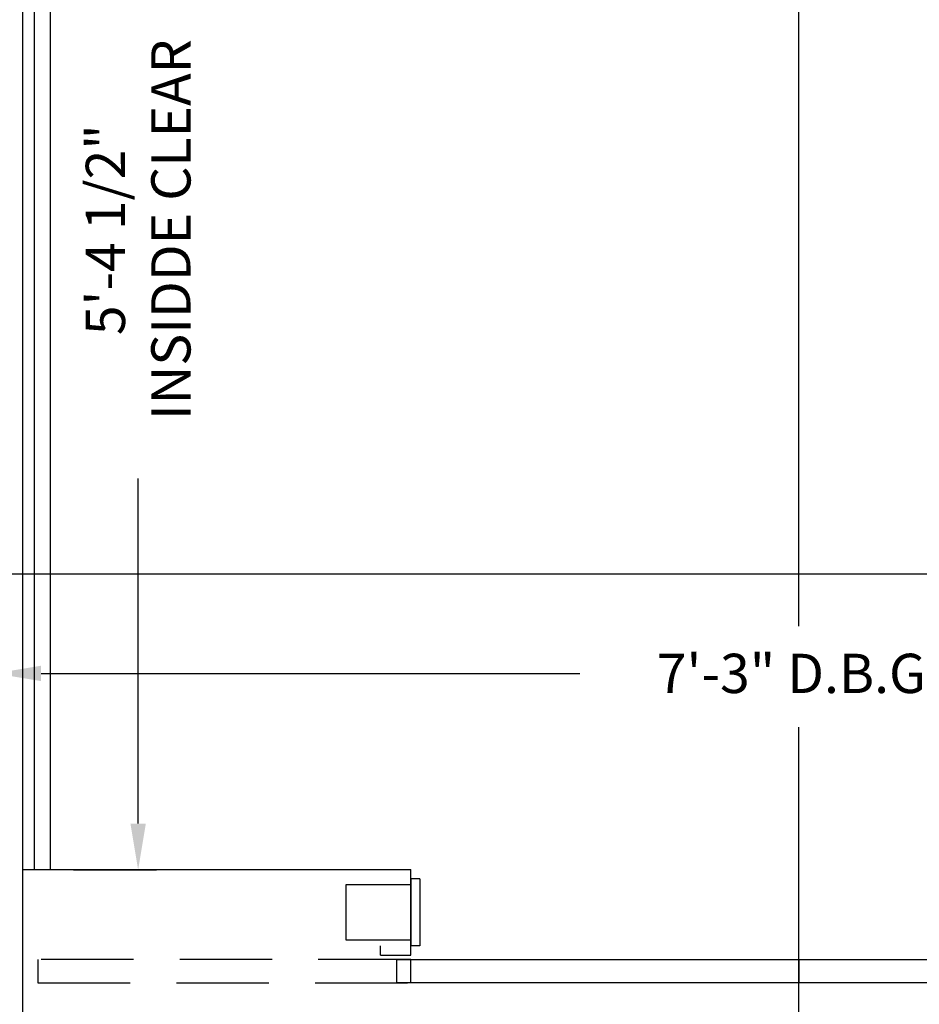
# Model space of a CAD drawing. Extents: x 1081 to 1493, y 277 to 796.
# Drawn here: x 1342 to 1391, y 424 to 477 of the extents above; entities that cross this region are included whole.
import ezdxf

# ---------------------------------------------------------------- set-up
doc = ezdxf.new("R2010")
doc.units = 0
doc.header["$LTSCALE"] = 40
doc.header["$MEASUREMENT"] = 0
doc.header["$PDMODE"] = 34
doc.linetypes.add('HIDDEN', pattern=[0.375, 0.25, -0.125])
doc.layers.get('0').update_dxf_attribs({"linetype": 'CONTINUOUS'})
doc.layers.get('DEFPOINTS').update_dxf_attribs({"linetype": 'CONTINUOUS'})
doc.styles.add('ROMANS', font='ROMANS.SHX')
doc.dimstyles.new('MEI', dxfattribs={"dimtxt": 4.25, "dimasz": 5, "dimexe": 2, "dimexo": 2.5, "dimgap": 3.75, "dimtad": 0, "dimdec": 4, "dimzin": 3, "dimdsep": 46, "dimlunit": 4, "dimtxsty": 'ROMANS', "dimcen": 4.25, "dimadec": 0, "dimazin": 0, "dimtfac": 1, "dimtdec": 4, "dimtofl": 0, "dimtmove": 0, "dimatfit": 3, "dimfxl": 1, "dimfrac": 2, "dimtolj": 1, "dimtzin": 0, "dimarcsym": 0})

# ---------------------------------------------------------------- blocks, each defined once
blk = doc.blocks.new('*D7')
at = {"color": 0, "lineweight": -2, "ltscale": 0.25, "transparency": 16777216}
for p, q in [((1340.717, 445.258), (1340.717, 440.441)), ((1427.717, 445.258), (1427.717, 440.441)), ((1343.217, 441.441), (1372.375, 441.441)), ((1425.217, 441.441), (1396.059, 441.441))]:
    blk.add_line(p, q, dxfattribs=at)
at = {"color": 0, "ltscale": 0.25, "transparency": 16777216}
for points in [[(1343.217, 441.857), (1343.217, 441.024), (1340.717, 441.441)], [(1425.217, 441.857), (1425.217, 441.024), (1427.717, 441.441)]]:
    blk.add_solid(points, dxfattribs=at)
at = {"layer": 'DEFPOINTS', "color": 0, "ltscale": 0.25, "transparency": 16777216}
for p in [(1340.717, 446.508), (1427.717, 446.508), (1427.717, 441.441)]:
    blk.add_point(p, dxfattribs=at)
at = {"color": 0, "ltscale": 0.25, "transparency": 16777216, "insert": (1384.217, 441.441), "char_height": 2.125, "attachment_point": 5, "style": 'ROMANS'}
blk.add_mtext('\\A1;7\'-3" D.B.G.', dxfattribs=at)
blk = doc.blocks.new('*D9')
at = {"color": 0, "lineweight": -2, "ltscale": 0.25, "transparency": 16777216}
for p, q in [((1344.967, 495.32), (1349.47, 495.32)), ((1348.47, 492.82), (1348.47, 478.905)), ((1348.47, 433.32), (1348.47, 451.982)), ((1344.967, 430.82), (1349.47, 430.82))]:
    blk.add_line(p, q, dxfattribs=at)
at = {"color": 0, "ltscale": 0.25, "transparency": 16777216}
for points in [[(1348.053, 492.82), (1348.887, 492.82), (1348.47, 495.32)], [(1348.053, 433.32), (1348.887, 433.32), (1348.47, 430.82)]]:
    blk.add_solid(points, dxfattribs=at)
at = {"layer": 'DEFPOINTS', "color": 0, "ltscale": 0.25, "transparency": 16777216}
for p in [(1343.717, 495.32), (1343.717, 430.82), (1348.47, 430.82)]:
    blk.add_point(p, dxfattribs=at)
at = {"color": 0, "ltscale": 0.25, "transparency": 16777216, "insert": (1348.47, 465.443), "char_height": 2.125, "attachment_point": 5, "rotation": 90, "style": 'ROMANS'}
blk.add_mtext('\\A1;5\'-4 1/2"\\PINSIDDE CLEAR', dxfattribs=at)

msp = doc.modelspace()

# ---------------------------------------------------------------- linework, layer by layer
at = {"ltscale": 10}
for p, q in [((1342.84181, 496.195), (1342.84181, 430.82)), ((1343.71681, 495.32), (1343.71681, 430.82)), ((1363.21681, 430.82), (1342.21681, 430.82)), ((1363.21681, 426.205), (1363.21681, 430.83)), ((1359.71681, 427.0175), (1359.71681, 430.0175)), ((1359.71681, 430.0175), (1363.21681, 430.0175)), ((1363.21681, 430.33), (1363.21681, 426.705)), ((1363.71681, 430.33), (1363.21681, 430.33)), ((1363.71681, 430.33), (1363.71681, 426.705)), ((1363.21681, 427.0175), (1359.71681, 427.0175)), ((1361.59181, 426.205), (1361.59181, 426.705)), ((1363.71681, 426.705), (1363.21681, 426.705)), ((1361.59181, 426.205), (1363.21681, 426.205))]:
    msp.add_line(p, q, dxfattribs=at)
at = {"color": 1, "ltscale": 0.25}
for p, q in [((1384.21681, 444.00249), (1384.21681, 480.51331)), ((1312.22438, 446.82), (1449.47744, 446.82)), ((1384.21681, 407.83516), (1384.21681, 438.53604))]:
    msp.add_line(p, q, dxfattribs=at)
at = {"ltscale": 10}
for points in [[(1342.21681, 422.57), (1426.21681, 422.57), (1426.21681, 496.57), (1342.21681, 496.57)], [(1384.21681, 424.705), (1362.46681, 424.705), (1362.46681, 425.955), (1384.21681, 425.955)], [(1405.96681, 424.705), (1384.21681, 424.705), (1384.21681, 425.955), (1405.96681, 425.955)]]:
    msp.add_lwpolyline(points, close=True, dxfattribs=at)
at = {"linetype": 'HIDDEN', "ltscale": 0.5}
msp.add_lwpolyline([(1343.04431, 424.705), (1363.21681, 424.705), (1363.21681, 425.955), (1343.04431, 425.955)], close=True, dxfattribs=at)

# ---------------------------------------------------------------- dimensions: what is measured, and where the dimension line sits
at = {"color": 1, "ltscale": 0.25}
dim = msp.add_linear_dim(base=(1348.46986, 430.82), p1=(1343.71681, 495.32), p2=(1343.71681, 430.82), angle=90, text='<>\\PINSIDDE CLEAR', dimstyle='MEI', override={"dimscale": 0.5}, dxfattribs=at)
dim.commit()
dim.dimension.update_dxf_attribs({"geometry": '*D9', "text_midpoint": (1348.46986, 465.44347), "dimtype": 160})
dim = msp.add_linear_dim(base=(1427.71681, 441.44064), p1=(1340.71681, 446.5075), p2=(1427.71681, 446.5075), text='<> D.B.G.', dimstyle='MEI', override={"dimscale": 0.5}, dxfattribs=at)
dim.commit()
dim.dimension.update_dxf_attribs({"geometry": '*D7', "text_midpoint": (1384.21681, 441.44064), "dimtype": 160})

doc.saveas('drawing.dxf')
